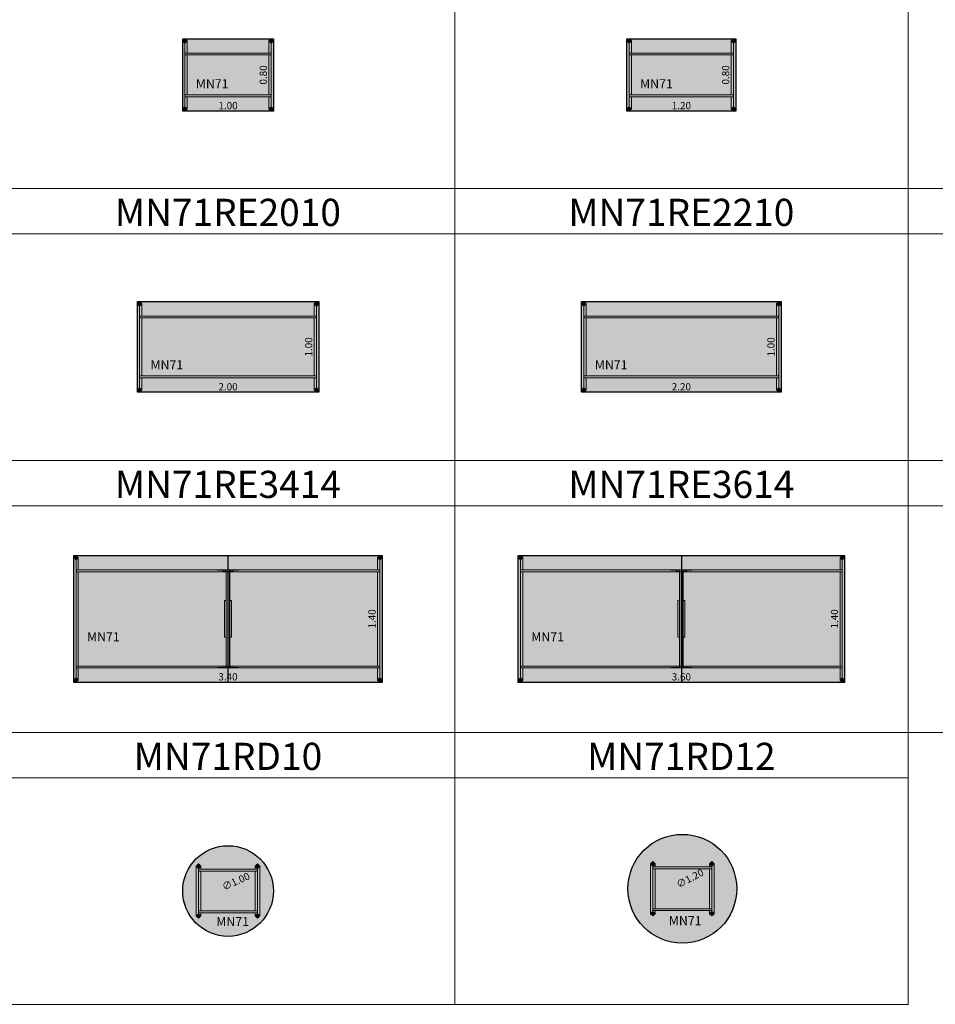
# Model space of a CAD drawing. Units: metres. Extents: x 845.8 to 885.8, y 284.8 to 343.5.
# Drawn here: x 856 to 866.1, y 284.8 to 295.7 of the extents above; entities that cross this region are included whole.
import ezdxf

# ---------------------------------------------------------------- set-up
doc = ezdxf.new("R2010")
doc.units = ezdxf.units.M
for name, color, linetype, lineweight in [('M-COTA', 1, 'Continuous', 15), ('M-ESTRUTURA', 5, 'Continuous', 0), ('M-HATCH', 151, 'Continuous', 0), ('M-MOLDURA', 1, 'Continuous', 0), ('M-TEXTO', 251, 'Continuous', 15)]:
    doc.layers.add(name, color=color, linetype=linetype, lineweight=lineweight)
doc.layers.add('M-MOBILIÁRIO', color=2, linetype='Continuous')
doc.styles.add('STYLE1', font='swisscl.ttf', dxfattribs={"height": 0.12})
doc.dimstyles.new('LRO Interna', dxfattribs={"dimtxt": 0.12, "dimasz": 0.03, "dimexe": 0.02, "dimexo": 0.02, "dimgap": 0.01, "dimtad": 1, "dimzin": 1, "dimdsep": 46, "dimtxsty": 'STYLE1', "dimblk": 'NONE', "dimcen": 0, "dimse1": 1, "dimse2": 1, "dimsd1": 1, "dimsd2": 1, "dimclrd": 1, "dimclre": 1, "dimclrt": 256, "dimadec": 0, "dimazin": 0, "dimtfac": 1, "dimtmove": 0, "dimatfit": 3, "dimldrblk": 'NONE', "dimfxl": 1, "dimarcsym": 0})

# ---------------------------------------------------------------- blocks, each defined once
blk = doc.blocks.new('*D376')
at = {"layer": 'Defpoints', "color": 0, "transparency": 16777216}
for p in [(-45.419, -756.914), (-45.419, -756.914), (-44.419, -756.914)]:
    blk.add_point(p, dxfattribs=at)
at = {"layer": 'M-COTA', "transparency": 16777216, "insert": (-44.919, -756.863), "char_height": 0.08, "attachment_point": 5, "style": 'STYLE1'}
blk.add_mtext('1.00', dxfattribs=at)
blk = doc.blocks.new('_None')
blk = doc.blocks.new('*D377')
at = {"layer": 'Defpoints', "color": 0, "transparency": 16777216}
for p in [(-44.419, -756.114), (-44.469, -756.914), (-44.419, -756.914)]:
    blk.add_point(p, dxfattribs=at)
at = {"layer": 'M-COTA', "transparency": 16777216, "insert": (-44.52, -756.514), "char_height": 0.08, "attachment_point": 5, "rotation": 90, "style": 'STYLE1'}
blk.add_mtext('0.80', dxfattribs=at)
blk = doc.blocks.new('*D378')
at = {"layer": 'Defpoints', "color": 0, "transparency": 16777216}
for p in [(-43.596, -756.914), (-43.596, -756.914), (-42.396, -756.914)]:
    blk.add_point(p, dxfattribs=at)
at = {"layer": 'M-COTA', "transparency": 16777216, "insert": (-42.996, -756.863), "char_height": 0.08, "attachment_point": 5, "style": 'STYLE1'}
blk.add_mtext('1.20', dxfattribs=at)
blk = doc.blocks.new('*D379')
at = {"layer": 'Defpoints', "color": 0, "transparency": 16777216}
for p in [(-42.396, -756.114), (-42.446, -756.914), (-42.396, -756.914)]:
    blk.add_point(p, dxfattribs=at)
at = {"layer": 'M-COTA', "transparency": 16777216, "insert": (-42.497, -756.514), "char_height": 0.08, "attachment_point": 5, "rotation": 90, "style": 'STYLE1'}
blk.add_mtext('0.80', dxfattribs=at)
blk = doc.blocks.new('MOLDURA')
at = {"layer": 'M-MOLDURA'}
blk.add_line((-44.692, -709.122), (-49.692, -709.122), dxfattribs=at)
blk.add_lwpolyline([(-49.692, -711.622), (-44.692, -711.622), (-44.692, -708.622), (-49.692, -708.622)], close=True, dxfattribs=at)
blk = doc.blocks.new('*D404')
at = {"layer": 'Defpoints', "color": 0, "transparency": 16777216}
for p in [(-31.21, -763.236), (-31.21, -763.236), (-29.21, -763.236)]:
    blk.add_point(p, dxfattribs=at)
at = {"layer": 'M-COTA', "transparency": 16777216, "insert": (-30.21, -763.186), "char_height": 0.08, "attachment_point": 5, "style": 'STYLE1'}
blk.add_mtext('2.00', dxfattribs=at)
blk = doc.blocks.new('*D405')
at = {"layer": 'Defpoints', "color": 0, "transparency": 16777216}
for p in [(-29.21, -762.236), (-29.26, -763.236), (-29.21, -763.236)]:
    blk.add_point(p, dxfattribs=at)
at = {"layer": 'M-COTA', "transparency": 16777216, "insert": (-29.311, -762.736), "char_height": 0.08, "attachment_point": 5, "rotation": 90, "style": 'STYLE1'}
blk.add_mtext('1.00', dxfattribs=at)
blk = doc.blocks.new('*D406')
at = {"layer": 'Defpoints', "color": 0, "transparency": 16777216}
for p in [(-26.497, -763.236), (-26.497, -763.236), (-24.297, -763.236)]:
    blk.add_point(p, dxfattribs=at)
at = {"layer": 'M-COTA', "transparency": 16777216, "insert": (-25.397, -763.186), "char_height": 0.08, "attachment_point": 5, "style": 'STYLE1'}
blk.add_mtext('2.20', dxfattribs=at)
blk = doc.blocks.new('*D407')
at = {"layer": 'Defpoints', "color": 0, "transparency": 16777216}
for p in [(-24.297, -762.236), (-24.347, -763.236), (-24.297, -763.236)]:
    blk.add_point(p, dxfattribs=at)
at = {"layer": 'M-COTA', "transparency": 16777216, "insert": (-24.398, -762.736), "char_height": 0.08, "attachment_point": 5, "rotation": 90, "style": 'STYLE1'}
blk.add_mtext('1.00', dxfattribs=at)
blk = doc.blocks.new('*D414')
at = {"layer": 'Defpoints', "color": 0, "transparency": 16777216}
for p in [(-24.154, -766.51), (-24.154, -766.51), (-20.754, -766.51)]:
    blk.add_point(p, dxfattribs=at)
at = {"layer": 'M-COTA', "transparency": 16777216, "insert": (-22.454, -766.459), "char_height": 0.08, "attachment_point": 5, "style": 'STYLE1'}
blk.add_mtext('3.40', dxfattribs=at)
blk = doc.blocks.new('*D415')
at = {"layer": 'Defpoints', "color": 0, "transparency": 16777216}
for p in [(-20.754, -765.11), (-20.804, -766.51), (-20.754, -766.51)]:
    blk.add_point(p, dxfattribs=at)
at = {"layer": 'M-COTA', "transparency": 16777216, "insert": (-20.855, -765.81), "char_height": 0.08, "attachment_point": 5, "rotation": 90, "style": 'STYLE1'}
blk.add_mtext('1.40', dxfattribs=at)
blk = doc.blocks.new('*D416')
at = {"layer": 'Defpoints', "color": 0, "transparency": 16777216}
for p in [(-19.029, -766.51), (-19.029, -766.51), (-15.429, -766.51)]:
    blk.add_point(p, dxfattribs=at)
at = {"layer": 'M-COTA', "transparency": 16777216, "insert": (-17.229, -766.459), "char_height": 0.08, "attachment_point": 5, "style": 'STYLE1'}
blk.add_mtext('3.60', dxfattribs=at)
blk = doc.blocks.new('*D417')
at = {"layer": 'Defpoints', "color": 0, "transparency": 16777216}
for p in [(-15.429, -765.11), (-15.479, -766.51), (-15.429, -766.51)]:
    blk.add_point(p, dxfattribs=at)
at = {"layer": 'M-COTA', "transparency": 16777216, "insert": (-15.53, -765.81), "char_height": 0.08, "attachment_point": 5, "rotation": 90, "style": 'STYLE1'}
blk.add_mtext('1.40', dxfattribs=at)
blk = doc.blocks.new('*D440')
at = {"layer": 'Defpoints', "color": 0, "transparency": 16777216}
for p in [(-36.735, -763.67), (-37.65, -764.074)]:
    blk.add_point(p, dxfattribs=at)
at = {"layer": 'M-COTA', "transparency": 16777216, "insert": (-37.101, -763.775), "char_height": 0.08, "attachment_point": 5, "rotation": 23.8405, "style": 'STYLE1'}
blk.add_mtext('∅1.00', dxfattribs=at)
blk = doc.blocks.new('*D445')
at = {"layer": 'Defpoints', "color": 0, "transparency": 16777216}
for p in [(-31.65, -763.57), (-32.714, -764.124)]:
    blk.add_point(p, dxfattribs=at)
at = {"layer": 'M-COTA', "transparency": 16777216, "insert": (-32.093, -763.741), "char_height": 0.08, "attachment_point": 5, "rotation": 27.5158, "style": 'STYLE1'}
blk.add_mtext('∅1.20', dxfattribs=at)
blk = doc.blocks.new('MN71R1008')
at = {"layer": 'M-HATCH'}
h = blk.add_hatch(color=256, dxfattribs=at)
h.dxf.hatch_style = 1
h.paths.add_polyline_path([(-44.419, -756.914), (-44.419, -756.114), (-45.419, -756.114), (-45.419, -756.914)])
at = {"layer": 'M-ESTRUTURA'}
for p, q in [((-45.419, -756.139), (-45.394, -756.114)), ((-45.394, -756.164), (-45.419, -756.139)), ((-45.394, -756.914), (-45.394, -756.114)), ((-45.394, -756.114), (-45.369, -756.139)), ((-45.369, -756.139), (-45.394, -756.164)), ((-45.369, -756.274), (-45.369, -756.139)), ((-44.444, -756.114), (-44.469, -756.139)), ((-44.469, -756.274), (-44.469, -756.139)), ((-44.444, -756.164), (-44.469, -756.139)), ((-44.444, -756.114), (-44.444, -756.914)), ((-44.419, -756.139), (-44.444, -756.114)), ((-44.419, -756.139), (-44.444, -756.164)), ((-45.394, -756.274), (-44.444, -756.274)), ((-44.444, -756.294), (-45.394, -756.294)), ((-45.369, -756.734), (-45.369, -756.294)), ((-44.469, -756.734), (-44.469, -756.294)), ((-45.394, -756.734), (-44.444, -756.734)), ((-44.444, -756.754), (-45.394, -756.754)), ((-45.369, -756.889), (-45.369, -756.754)), ((-44.469, -756.889), (-44.469, -756.754)), ((-45.419, -756.889), (-45.394, -756.864)), ((-45.394, -756.914), (-45.419, -756.889)), ((-45.394, -756.864), (-45.369, -756.889)), ((-45.369, -756.889), (-45.394, -756.914)), ((-44.469, -756.889), (-44.444, -756.864)), ((-44.469, -756.889), (-44.444, -756.914)), ((-44.444, -756.864), (-44.419, -756.889)), ((-44.444, -756.914), (-44.419, -756.889))]:
    blk.add_line(p, q, dxfattribs=at)
for centre, radius, start, end in [((-45.394, -756.138), 0.015, 0, 180), ((-45.394, -756.138), 0.015, 180, 0), ((-45.394, -756.138), 0.005, 0, 180), ((-45.394, -756.138), 0.005, 180, 0), ((-44.444, -756.138), 0.015, 0, 180), ((-44.444, -756.138), 0.015, 180, 0), ((-44.444, -756.138), 0.005, 0, 180), ((-44.444, -756.138), 0.005, 180, 0), ((-45.394, -756.888), 0.015, 0, 180), ((-45.394, -756.888), 0.015, 180, 0), ((-45.394, -756.888), 0.005, 0, 180), ((-45.394, -756.888), 0.005, 180, 0), ((-44.444, -756.888), 0.015, 0, 180), ((-44.444, -756.888), 0.015, 180, 0), ((-44.444, -756.888), 0.005, 0, 180), ((-44.444, -756.888), 0.005, 180, 0)]:
    blk.add_arc(centre, radius, start, end, dxfattribs=at)
at = {"layer": 'M-MOBILIÁRIO'}
for p, q in [((-45.419, -756.114), (-44.419, -756.114)), ((-45.419, -756.914), (-45.419, -756.114)), ((-44.419, -756.114), (-44.419, -756.914)), ((-44.419, -756.914), (-45.419, -756.914))]:
    blk.add_line(p, q, dxfattribs=at)
at = {"layer": 'M-TEXTO', "style": 'STYLE1'}
blk.add_text('MN71', height=0.1, dxfattribs=at).set_placement((-45.274, -756.661))
at = {"layer": 'M-COTA'}
dim = blk.add_linear_dim(base=(-44.469, -756.914), p1=(-44.419, -756.114), p2=(-44.419, -756.914), angle=90, dimstyle='LRO Interna', dxfattribs=at)
dim.commit()
dim.dimension.update_dxf_attribs({"geometry": '*D377', "text_midpoint": (-44.52, -756.514)})
dim = blk.add_linear_dim(base=(-45.419, -756.914), p1=(-44.419, -756.914), p2=(-45.419, -756.914), dimstyle='LRO Interna', dxfattribs=at)
dim.commit()
dim.dimension.update_dxf_attribs({"geometry": '*D376', "text_midpoint": (-44.919, -756.863)})
blk = doc.blocks.new('MN71R1208')
at = {"layer": 'M-HATCH'}
h = blk.add_hatch(color=256, dxfattribs=at)
h.dxf.hatch_style = 1
h.paths.add_polyline_path([(-42.396, -756.914), (-42.396, -756.114), (-43.596, -756.114), (-43.596, -756.914)])
at = {"layer": 'M-ESTRUTURA'}
for p, q in [((-43.596, -756.139), (-43.571, -756.114)), ((-43.571, -756.164), (-43.596, -756.139)), ((-43.571, -756.914), (-43.571, -756.114)), ((-43.571, -756.114), (-43.546, -756.139)), ((-43.546, -756.139), (-43.571, -756.164)), ((-43.546, -756.274), (-43.546, -756.139)), ((-42.421, -756.114), (-42.446, -756.139)), ((-42.446, -756.274), (-42.446, -756.139)), ((-42.421, -756.164), (-42.446, -756.139)), ((-42.421, -756.114), (-42.421, -756.914)), ((-42.396, -756.139), (-42.421, -756.114)), ((-42.396, -756.139), (-42.421, -756.164)), ((-43.571, -756.274), (-42.421, -756.274)), ((-42.421, -756.294), (-43.571, -756.294)), ((-43.546, -756.734), (-43.546, -756.294)), ((-42.446, -756.734), (-42.446, -756.294)), ((-43.571, -756.734), (-42.421, -756.734)), ((-42.421, -756.754), (-43.571, -756.754)), ((-43.546, -756.889), (-43.546, -756.754)), ((-42.446, -756.889), (-42.446, -756.754)), ((-43.596, -756.889), (-43.571, -756.864)), ((-43.571, -756.914), (-43.596, -756.889)), ((-43.571, -756.864), (-43.546, -756.889)), ((-43.546, -756.889), (-43.571, -756.914)), ((-42.446, -756.889), (-42.421, -756.864)), ((-42.446, -756.889), (-42.421, -756.914)), ((-42.421, -756.864), (-42.396, -756.889)), ((-42.421, -756.914), (-42.396, -756.889))]:
    blk.add_line(p, q, dxfattribs=at)
for centre, radius, start, end in [((-43.571, -756.138), 0.015, 0, 180), ((-43.571, -756.138), 0.015, 180, 0), ((-43.571, -756.138), 0.005, 0, 180), ((-43.571, -756.138), 0.005, 180, 0), ((-42.421, -756.138), 0.015, 0, 180), ((-42.421, -756.138), 0.015, 180, 0), ((-42.421, -756.138), 0.005, 0, 180), ((-42.421, -756.138), 0.005, 180, 0), ((-43.571, -756.888), 0.015, 0, 180), ((-43.571, -756.888), 0.015, 180, 0), ((-43.571, -756.888), 0.005, 0, 180), ((-43.571, -756.888), 0.005, 180, 0), ((-42.421, -756.888), 0.015, 0, 180), ((-42.421, -756.888), 0.015, 180, 0), ((-42.421, -756.888), 0.005, 0, 180), ((-42.421, -756.888), 0.005, 180, 0)]:
    blk.add_arc(centre, radius, start, end, dxfattribs=at)
at = {"layer": 'M-MOBILIÁRIO'}
for p, q in [((-43.596, -756.114), (-42.396, -756.114)), ((-43.596, -756.914), (-43.596, -756.114)), ((-42.396, -756.114), (-42.396, -756.914)), ((-42.396, -756.914), (-43.596, -756.914))]:
    blk.add_line(p, q, dxfattribs=at)
at = {"layer": 'M-TEXTO', "style": 'STYLE1'}
blk.add_text('MN71', height=0.1, dxfattribs=at).set_placement((-43.451, -756.661))
at = {"layer": 'M-COTA'}
dim = blk.add_linear_dim(base=(-42.446, -756.914), p1=(-42.396, -756.114), p2=(-42.396, -756.914), angle=90, dimstyle='LRO Interna', dxfattribs=at)
dim.commit()
dim.dimension.update_dxf_attribs({"geometry": '*D379', "text_midpoint": (-42.497, -756.514)})
dim = blk.add_linear_dim(base=(-43.596, -756.914), p1=(-42.396, -756.914), p2=(-43.596, -756.914), dimstyle='LRO Interna', dxfattribs=at)
dim.commit()
dim.dimension.update_dxf_attribs({"geometry": '*D378', "text_midpoint": (-42.996, -756.863)})
blk = doc.blocks.new('MN71RE2010')
at = {"layer": 'M-HATCH'}
h = blk.add_hatch(color=256, dxfattribs=at)
h.dxf.hatch_style = 1
h.paths.add_polyline_path([(-29.21, -763.236), (-29.21, -762.236), (-31.21, -762.236), (-31.21, -763.236)])
at = {"layer": 'M-ESTRUTURA'}
for p, q in [((-31.21, -762.261), (-31.185, -762.236)), ((-31.185, -762.286), (-31.21, -762.261)), ((-31.185, -763.236), (-31.185, -762.236)), ((-31.185, -762.236), (-31.16, -762.261)), ((-31.16, -762.261), (-31.185, -762.286)), ((-31.16, -762.396), (-31.16, -762.261)), ((-29.235, -762.236), (-29.26, -762.261)), ((-29.26, -762.396), (-29.26, -762.261)), ((-29.235, -762.286), (-29.26, -762.261)), ((-29.235, -762.236), (-29.235, -763.236)), ((-29.21, -762.261), (-29.235, -762.236)), ((-29.21, -762.261), (-29.235, -762.286)), ((-31.185, -762.396), (-29.235, -762.396)), ((-29.235, -762.416), (-31.185, -762.416)), ((-31.16, -763.056), (-31.16, -762.416)), ((-29.26, -763.056), (-29.26, -762.416)), ((-31.185, -763.056), (-29.235, -763.056)), ((-29.235, -763.076), (-31.185, -763.076)), ((-31.16, -763.211), (-31.16, -763.076)), ((-29.26, -763.211), (-29.26, -763.076)), ((-31.21, -763.211), (-31.185, -763.186)), ((-31.185, -763.236), (-31.21, -763.211)), ((-31.185, -763.186), (-31.16, -763.211)), ((-31.16, -763.211), (-31.185, -763.236)), ((-29.26, -763.211), (-29.235, -763.186)), ((-29.26, -763.211), (-29.235, -763.236)), ((-29.235, -763.186), (-29.21, -763.211)), ((-29.235, -763.236), (-29.21, -763.211))]:
    blk.add_line(p, q, dxfattribs=at)
for centre, radius, start, end in [((-31.185, -762.261), 0.015, 0, 180), ((-31.185, -762.261), 0.015, 180, 0), ((-31.185, -762.261), 0.005, 0, 180), ((-31.185, -762.261), 0.005, 180, 0), ((-29.235, -762.261), 0.015, 0, 180), ((-29.235, -762.261), 0.015, 180, 0), ((-29.235, -762.261), 0.005, 0, 180), ((-29.235, -762.261), 0.005, 180, 0), ((-31.185, -763.211), 0.015, 0, 180), ((-31.185, -763.211), 0.015, 180, 0), ((-31.185, -763.211), 0.005, 0, 180), ((-31.185, -763.211), 0.005, 180, 0), ((-29.235, -763.211), 0.015, 0, 180), ((-29.235, -763.211), 0.015, 180, 0), ((-29.235, -763.211), 0.005, 0, 180), ((-29.235, -763.211), 0.005, 180, 0)]:
    blk.add_arc(centre, radius, start, end, dxfattribs=at)
at = {"layer": 'M-MOBILIÁRIO'}
for p, q in [((-31.21, -762.236), (-29.21, -762.236)), ((-31.21, -763.236), (-31.21, -762.236)), ((-29.21, -762.236), (-29.21, -763.236)), ((-29.21, -763.236), (-31.21, -763.236))]:
    blk.add_line(p, q, dxfattribs=at)
at = {"layer": 'M-TEXTO', "style": 'STYLE1'}
blk.add_text('MN71', height=0.1, dxfattribs=at).set_placement((-31.065, -762.983))
at = {"layer": 'M-COTA'}
dim = blk.add_linear_dim(base=(-29.26, -763.236), p1=(-29.21, -762.236), p2=(-29.21, -763.236), angle=90, dimstyle='LRO Interna', dxfattribs=at)
dim.commit()
dim.dimension.update_dxf_attribs({"geometry": '*D405', "text_midpoint": (-29.311, -762.736)})
dim = blk.add_linear_dim(base=(-31.21, -763.236), p1=(-29.21, -763.236), p2=(-31.21, -763.236), dimstyle='LRO Interna', dxfattribs=at)
dim.commit()
dim.dimension.update_dxf_attribs({"geometry": '*D404', "text_midpoint": (-30.21, -763.186)})
blk = doc.blocks.new('MN71RE2210')
at = {"layer": 'M-HATCH'}
h = blk.add_hatch(color=256, dxfattribs=at)
h.dxf.hatch_style = 1
h.paths.add_polyline_path([(-24.297, -763.236), (-24.297, -762.236), (-26.497, -762.236), (-26.497, -763.236)])
at = {"layer": 'M-ESTRUTURA'}
for p, q in [((-26.497, -762.261), (-26.472, -762.236)), ((-26.472, -762.286), (-26.497, -762.261)), ((-26.472, -763.236), (-26.472, -762.236)), ((-26.472, -762.236), (-26.447, -762.261)), ((-26.447, -762.261), (-26.472, -762.286)), ((-26.447, -762.396), (-26.447, -762.261)), ((-24.322, -762.236), (-24.347, -762.261)), ((-24.347, -762.396), (-24.347, -762.261)), ((-24.322, -762.286), (-24.347, -762.261)), ((-24.322, -762.236), (-24.322, -763.236)), ((-24.297, -762.261), (-24.322, -762.236)), ((-24.297, -762.261), (-24.322, -762.286)), ((-26.472, -762.396), (-24.322, -762.396)), ((-24.322, -762.416), (-26.472, -762.416)), ((-26.447, -763.056), (-26.447, -762.416)), ((-24.347, -763.056), (-24.347, -762.416)), ((-26.472, -763.056), (-24.322, -763.056)), ((-24.322, -763.076), (-26.472, -763.076)), ((-26.447, -763.211), (-26.447, -763.076)), ((-24.347, -763.211), (-24.347, -763.076)), ((-26.497, -763.211), (-26.472, -763.186)), ((-26.472, -763.236), (-26.497, -763.211)), ((-26.472, -763.186), (-26.447, -763.211)), ((-26.447, -763.211), (-26.472, -763.236)), ((-24.347, -763.211), (-24.322, -763.186)), ((-24.347, -763.211), (-24.322, -763.236)), ((-24.322, -763.186), (-24.297, -763.211)), ((-24.322, -763.236), (-24.297, -763.211))]:
    blk.add_line(p, q, dxfattribs=at)
for centre, radius, start, end in [((-26.472, -762.261), 0.015, 0, 180), ((-26.472, -762.261), 0.015, 180, 0), ((-26.472, -762.261), 0.005, 0, 180), ((-26.472, -762.261), 0.005, 180, 0), ((-24.322, -762.261), 0.015, 0, 180), ((-24.322, -762.261), 0.015, 180, 0), ((-24.322, -762.261), 0.005, 0, 180), ((-24.322, -762.261), 0.005, 180, 0), ((-26.472, -763.211), 0.015, 0, 180), ((-26.472, -763.211), 0.015, 180, 0), ((-26.472, -763.211), 0.005, 0, 180), ((-26.472, -763.211), 0.005, 180, 0), ((-24.322, -763.211), 0.015, 0, 180), ((-24.322, -763.211), 0.015, 180, 0), ((-24.322, -763.211), 0.005, 0, 180), ((-24.322, -763.211), 0.005, 180, 0)]:
    blk.add_arc(centre, radius, start, end, dxfattribs=at)
at = {"layer": 'M-MOBILIÁRIO'}
for p, q in [((-26.497, -762.236), (-24.297, -762.236)), ((-26.497, -763.236), (-26.497, -762.236)), ((-24.297, -762.236), (-24.297, -763.236)), ((-24.297, -763.236), (-26.497, -763.236))]:
    blk.add_line(p, q, dxfattribs=at)
at = {"layer": 'M-TEXTO', "style": 'STYLE1'}
blk.add_text('MN71', height=0.1, dxfattribs=at).set_placement((-26.351, -762.983))
at = {"layer": 'M-COTA'}
dim = blk.add_linear_dim(base=(-24.347, -763.236), p1=(-24.297, -762.236), p2=(-24.297, -763.236), angle=90, dimstyle='LRO Interna', dxfattribs=at)
dim.commit()
dim.dimension.update_dxf_attribs({"geometry": '*D407', "text_midpoint": (-24.398, -762.736)})
dim = blk.add_linear_dim(base=(-26.497, -763.236), p1=(-24.297, -763.236), p2=(-26.497, -763.236), dimstyle='LRO Interna', dxfattribs=at)
dim.commit()
dim.dimension.update_dxf_attribs({"geometry": '*D406', "text_midpoint": (-25.397, -763.186)})
blk = doc.blocks.new('MN71RE3414')
at = {"layer": 'M-HATCH'}
h = blk.add_hatch(color=256, dxfattribs=at)
h.dxf.hatch_style = 1
h.paths.add_polyline_path([(-20.754, -766.51), (-20.754, -765.11), (-24.154, -765.11), (-24.154, -766.51)])
at = {"layer": 'M-ESTRUTURA'}
for p, q in [((-24.154, -765.135), (-24.129, -765.11)), ((-24.129, -765.16), (-24.154, -765.135)), ((-24.129, -766.51), (-24.129, -765.11)), ((-24.129, -765.11), (-24.104, -765.135)), ((-24.104, -765.135), (-24.129, -765.16)), ((-24.104, -765.27), (-24.104, -765.135)), ((-20.779, -765.11), (-20.804, -765.135)), ((-20.804, -765.27), (-20.804, -765.135)), ((-20.779, -765.16), (-20.804, -765.135)), ((-20.779, -765.11), (-20.779, -766.51)), ((-20.754, -765.135), (-20.779, -765.11)), ((-20.754, -765.135), (-20.779, -765.16)), ((-24.129, -765.27), (-20.779, -765.27)), ((-20.779, -765.29), (-24.129, -765.29)), ((-24.104, -766.33), (-24.104, -765.29)), ((-22.569, -765.27), (-22.569, -765.273)), ((-22.567, -765.27), (-22.569, -765.27)), ((-22.567, -765.273), (-22.569, -765.273)), ((-22.567, -765.27), (-22.567, -765.273)), ((-22.477, -765.27), (-22.567, -765.27)), ((-22.477, -765.273), (-22.567, -765.273)), ((-22.512, -765.274), (-22.512, -765.273)), ((-22.477, -765.274), (-22.512, -765.274)), ((-22.512, -765.274), (-22.512, -765.288)), ((-22.512, -765.288), (-22.477, -765.288)), ((-22.512, -765.289), (-22.512, -765.288)), ((-22.477, -765.289), (-22.512, -765.289)), ((-22.477, -765.273), (-22.477, -765.27)), ((-22.474, -765.274), (-22.477, -765.274)), ((-22.477, -765.292), (-22.477, -765.274)), ((-22.474, -765.292), (-22.477, -765.292)), ((-22.474, -765.274), (-22.474, -765.27)), ((-22.474, -765.27), (-22.472, -765.27)), ((-22.474, -765.292), (-22.474, -765.274)), ((-22.474, -766.328), (-22.474, -765.292)), ((-22.472, -765.27), (-22.472, -766.35)), ((-22.472, -765.27), (-22.436, -765.27)), ((-22.436, -766.35), (-22.436, -765.27)), ((-22.436, -765.27), (-22.434, -765.27)), ((-22.434, -765.27), (-22.434, -765.274)), ((-22.434, -765.292), (-22.434, -765.274)), ((-22.431, -765.274), (-22.434, -765.274)), ((-22.431, -765.292), (-22.434, -765.292)), ((-22.434, -765.292), (-22.434, -766.328)), ((-22.431, -765.292), (-22.431, -765.274)), ((-22.396, -765.274), (-22.431, -765.274)), ((-22.431, -765.288), (-22.396, -765.288)), ((-22.396, -765.289), (-22.431, -765.289)), ((-22.43, -765.27), (-22.43, -765.273)), ((-22.43, -765.27), (-22.34, -765.27)), ((-22.43, -765.273), (-22.34, -765.273)), ((-22.396, -765.273), (-22.396, -765.274)), ((-22.396, -765.288), (-22.396, -765.274)), ((-22.396, -765.288), (-22.396, -765.289)), ((-22.34, -765.273), (-22.34, -765.27)), ((-22.34, -765.27), (-22.338, -765.27)), ((-22.34, -765.273), (-22.338, -765.273)), ((-22.338, -765.273), (-22.338, -765.27)), ((-20.804, -766.33), (-20.804, -765.29)), ((-22.492, -765.608), (-22.492, -766.013)), ((-22.474, -765.608), (-22.492, -765.608)), ((-22.434, -765.608), (-22.416, -765.608)), ((-22.416, -766.013), (-22.416, -765.608)), ((-22.474, -766.013), (-22.492, -766.013)), ((-22.434, -766.013), (-22.416, -766.013)), ((-24.129, -766.33), (-20.779, -766.33)), ((-20.779, -766.35), (-24.129, -766.35)), ((-24.104, -766.485), (-24.104, -766.35)), ((-22.569, -766.347), (-22.569, -766.35)), ((-22.567, -766.347), (-22.569, -766.347)), ((-22.567, -766.35), (-22.569, -766.35)), ((-22.567, -766.347), (-22.567, -766.35)), ((-22.477, -766.347), (-22.567, -766.347)), ((-22.477, -766.35), (-22.567, -766.35)), ((-22.512, -766.331), (-22.477, -766.331)), ((-22.512, -766.332), (-22.512, -766.331)), ((-22.512, -766.332), (-22.512, -766.346)), ((-22.477, -766.332), (-22.512, -766.332)), ((-22.512, -766.346), (-22.477, -766.346)), ((-22.512, -766.347), (-22.512, -766.346)), ((-22.477, -766.328), (-22.474, -766.328)), ((-22.477, -766.328), (-22.477, -766.347)), ((-22.477, -766.35), (-22.477, -766.347)), ((-22.477, -766.347), (-22.474, -766.347)), ((-22.474, -766.328), (-22.474, -766.347)), ((-22.474, -766.35), (-22.474, -766.347)), ((-22.472, -766.35), (-22.474, -766.35)), ((-22.472, -766.35), (-22.436, -766.35)), ((-22.434, -766.35), (-22.436, -766.35)), ((-22.434, -766.328), (-22.431, -766.328)), ((-22.434, -766.328), (-22.434, -766.347)), ((-22.434, -766.347), (-22.431, -766.347)), ((-22.434, -766.347), (-22.434, -766.35)), ((-22.431, -766.328), (-22.431, -766.347)), ((-22.431, -766.331), (-22.396, -766.331)), ((-22.396, -766.332), (-22.431, -766.332)), ((-22.431, -766.346), (-22.396, -766.346)), ((-22.43, -766.347), (-22.43, -766.35)), ((-22.43, -766.347), (-22.34, -766.347)), ((-22.43, -766.35), (-22.34, -766.35)), ((-22.396, -766.331), (-22.396, -766.332)), ((-22.396, -766.346), (-22.396, -766.332)), ((-22.396, -766.346), (-22.396, -766.347)), ((-22.34, -766.35), (-22.34, -766.347)), ((-22.34, -766.347), (-22.338, -766.347)), ((-22.34, -766.35), (-22.338, -766.35)), ((-22.338, -766.35), (-22.338, -766.347)), ((-20.804, -766.485), (-20.804, -766.35)), ((-24.154, -766.485), (-24.129, -766.46)), ((-24.129, -766.51), (-24.154, -766.485)), ((-24.129, -766.46), (-24.104, -766.485)), ((-24.104, -766.485), (-24.129, -766.51)), ((-20.804, -766.485), (-20.779, -766.46)), ((-20.804, -766.485), (-20.779, -766.51)), ((-20.779, -766.46), (-20.754, -766.485)), ((-20.779, -766.51), (-20.754, -766.485))]:
    blk.add_line(p, q, dxfattribs=at)
for centre, radius, start, end in [((-24.129, -765.135), 0.015, 0, 180), ((-24.129, -765.135), 0.015, 180, 0), ((-24.129, -765.135), 0.005, 0, 180), ((-24.129, -765.135), 0.005, 180, 0), ((-20.779, -765.135), 0.015, 0, 180), ((-20.779, -765.135), 0.015, 180, 0), ((-20.779, -765.135), 0.005, 0, 180), ((-20.779, -765.135), 0.005, 180, 0), ((-22.477, -765.274), 0.00374, 0, 90), ((-22.477, -765.274), 0.000737, 0, 90), ((-22.43, -765.274), 0.00374, 90, 180), ((-22.43, -765.274), 0.000737, 90, 180), ((-22.477, -766.347), 0.00374, 270, 0), ((-22.477, -766.347), 0.000737, 270, 0), ((-22.43, -766.347), 0.00374, 180, 270), ((-22.43, -766.347), 0.000737, 180, 270), ((-24.129, -766.485), 0.015, 0, 180), ((-24.129, -766.485), 0.015, 180, 0), ((-24.129, -766.485), 0.005, 0, 180), ((-24.129, -766.485), 0.005, 180, 0), ((-20.779, -766.485), 0.015, 0, 180), ((-20.779, -766.485), 0.015, 180, 0), ((-20.779, -766.485), 0.005, 0, 180), ((-20.779, -766.485), 0.005, 180, 0)]:
    blk.add_arc(centre, radius, start, end, dxfattribs=at)
at = {"layer": 'M-MOBILIÁRIO'}
for p, q in [((-24.154, -765.11), (-20.754, -765.11)), ((-24.154, -766.51), (-24.154, -765.11)), ((-22.454, -765.11), (-22.454, -766.51)), ((-20.754, -765.11), (-20.754, -766.51)), ((-20.754, -766.51), (-24.154, -766.51))]:
    blk.add_line(p, q, dxfattribs=at)
at = {"layer": 'M-TEXTO', "style": 'STYLE1'}
blk.add_text('MN71', height=0.1, dxfattribs=at).set_placement((-24.008, -766.057))
at = {"layer": 'M-COTA'}
dim = blk.add_linear_dim(base=(-20.804, -766.51), p1=(-20.754, -765.11), p2=(-20.754, -766.51), angle=90, dimstyle='LRO Interna', dxfattribs=at)
dim.commit()
dim.dimension.update_dxf_attribs({"geometry": '*D415', "text_midpoint": (-20.855, -765.81)})
dim = blk.add_linear_dim(base=(-24.154, -766.51), p1=(-20.754, -766.51), p2=(-24.154, -766.51), dimstyle='LRO Interna', dxfattribs=at)
dim.commit()
dim.dimension.update_dxf_attribs({"geometry": '*D414', "text_midpoint": (-22.454, -766.51), "dimtype": 128})
blk = doc.blocks.new('MN71RE3614')
at = {"layer": 'M-HATCH'}
h = blk.add_hatch(color=256, dxfattribs=at)
h.dxf.hatch_style = 1
h.paths.add_polyline_path([(-15.429, -766.51), (-15.429, -765.11), (-19.029, -765.11), (-19.029, -766.51)])
at = {"layer": 'M-ESTRUTURA'}
for p, q in [((-19.029, -765.135), (-19.004, -765.11)), ((-19.004, -765.16), (-19.029, -765.135)), ((-19.004, -766.51), (-19.004, -765.11)), ((-19.004, -765.11), (-18.979, -765.135)), ((-18.979, -765.135), (-19.004, -765.16)), ((-18.979, -765.27), (-18.979, -765.135)), ((-15.454, -765.11), (-15.479, -765.135)), ((-15.479, -765.27), (-15.479, -765.135)), ((-15.454, -765.16), (-15.479, -765.135)), ((-15.454, -765.11), (-15.454, -766.51)), ((-15.429, -765.135), (-15.454, -765.11)), ((-15.429, -765.135), (-15.454, -765.16)), ((-19.004, -765.27), (-15.454, -765.27)), ((-15.454, -765.29), (-19.004, -765.29)), ((-18.979, -766.33), (-18.979, -765.29)), ((-17.345, -765.27), (-17.345, -765.273)), ((-17.343, -765.27), (-17.345, -765.27)), ((-17.343, -765.273), (-17.345, -765.273)), ((-17.343, -765.27), (-17.343, -765.273)), ((-17.252, -765.27), (-17.343, -765.27)), ((-17.252, -765.273), (-17.343, -765.273)), ((-17.287, -765.274), (-17.287, -765.273)), ((-17.252, -765.274), (-17.287, -765.274)), ((-17.287, -765.274), (-17.287, -765.288)), ((-17.287, -765.288), (-17.252, -765.288)), ((-17.287, -765.289), (-17.287, -765.288)), ((-17.252, -765.289), (-17.287, -765.289)), ((-17.252, -765.273), (-17.252, -765.27)), ((-17.249, -765.274), (-17.252, -765.274)), ((-17.252, -765.292), (-17.252, -765.274)), ((-17.249, -765.292), (-17.252, -765.292)), ((-17.249, -765.274), (-17.249, -765.27)), ((-17.249, -765.27), (-17.247, -765.27)), ((-17.249, -765.292), (-17.249, -765.274)), ((-17.249, -766.328), (-17.249, -765.292)), ((-17.247, -765.27), (-17.247, -766.35)), ((-17.247, -765.27), (-17.211, -765.27)), ((-17.211, -766.35), (-17.211, -765.27)), ((-17.211, -765.27), (-17.209, -765.27)), ((-17.209, -765.27), (-17.209, -765.274)), ((-17.209, -765.292), (-17.209, -765.274)), ((-17.206, -765.274), (-17.209, -765.274)), ((-17.206, -765.292), (-17.209, -765.292)), ((-17.209, -765.292), (-17.209, -766.328)), ((-17.206, -765.292), (-17.206, -765.274)), ((-17.171, -765.274), (-17.206, -765.274)), ((-17.206, -765.288), (-17.171, -765.288)), ((-17.171, -765.289), (-17.206, -765.289)), ((-17.205, -765.27), (-17.205, -765.273)), ((-17.205, -765.27), (-17.115, -765.27)), ((-17.205, -765.273), (-17.115, -765.273)), ((-17.171, -765.273), (-17.171, -765.274)), ((-17.171, -765.288), (-17.171, -765.274)), ((-17.171, -765.288), (-17.171, -765.289)), ((-17.115, -765.273), (-17.115, -765.27)), ((-17.115, -765.27), (-17.113, -765.27)), ((-17.115, -765.273), (-17.113, -765.273)), ((-17.113, -765.273), (-17.113, -765.27)), ((-15.479, -766.33), (-15.479, -765.29)), ((-17.267, -765.608), (-17.267, -766.013)), ((-17.249, -765.608), (-17.267, -765.608)), ((-17.209, -765.608), (-17.191, -765.608)), ((-17.191, -766.013), (-17.191, -765.608)), ((-17.249, -766.013), (-17.267, -766.013)), ((-17.209, -766.013), (-17.191, -766.013)), ((-19.004, -766.33), (-15.454, -766.33)), ((-15.454, -766.35), (-19.004, -766.35)), ((-18.979, -766.485), (-18.979, -766.35)), ((-17.345, -766.347), (-17.345, -766.35)), ((-17.343, -766.347), (-17.345, -766.347)), ((-17.343, -766.35), (-17.345, -766.35)), ((-17.343, -766.347), (-17.343, -766.35)), ((-17.252, -766.347), (-17.343, -766.347)), ((-17.252, -766.35), (-17.343, -766.35)), ((-17.287, -766.331), (-17.252, -766.331)), ((-17.287, -766.332), (-17.287, -766.331)), ((-17.287, -766.332), (-17.287, -766.346)), ((-17.252, -766.332), (-17.287, -766.332)), ((-17.287, -766.346), (-17.252, -766.346)), ((-17.287, -766.347), (-17.287, -766.346)), ((-17.252, -766.328), (-17.249, -766.328)), ((-17.252, -766.328), (-17.252, -766.347)), ((-17.252, -766.35), (-17.252, -766.347)), ((-17.252, -766.347), (-17.249, -766.347)), ((-17.249, -766.328), (-17.249, -766.347)), ((-17.249, -766.35), (-17.249, -766.347)), ((-17.247, -766.35), (-17.249, -766.35)), ((-17.247, -766.35), (-17.211, -766.35)), ((-17.209, -766.35), (-17.211, -766.35)), ((-17.209, -766.328), (-17.206, -766.328)), ((-17.209, -766.328), (-17.209, -766.347)), ((-17.209, -766.347), (-17.206, -766.347)), ((-17.209, -766.347), (-17.209, -766.35)), ((-17.206, -766.328), (-17.206, -766.347)), ((-17.206, -766.331), (-17.171, -766.331)), ((-17.171, -766.332), (-17.206, -766.332)), ((-17.206, -766.346), (-17.171, -766.346)), ((-17.205, -766.347), (-17.205, -766.35)), ((-17.205, -766.347), (-17.115, -766.347)), ((-17.205, -766.35), (-17.115, -766.35)), ((-17.171, -766.331), (-17.171, -766.332)), ((-17.171, -766.346), (-17.171, -766.332)), ((-17.171, -766.346), (-17.171, -766.347)), ((-17.115, -766.35), (-17.115, -766.347)), ((-17.115, -766.347), (-17.113, -766.347)), ((-17.115, -766.35), (-17.113, -766.35)), ((-17.113, -766.35), (-17.113, -766.347)), ((-15.479, -766.485), (-15.479, -766.35)), ((-19.029, -766.485), (-19.004, -766.46)), ((-19.004, -766.51), (-19.029, -766.485)), ((-19.004, -766.46), (-18.979, -766.485)), ((-18.979, -766.485), (-19.004, -766.51)), ((-15.479, -766.485), (-15.454, -766.46)), ((-15.479, -766.485), (-15.454, -766.51)), ((-15.454, -766.46), (-15.429, -766.485)), ((-15.454, -766.51), (-15.429, -766.485))]:
    blk.add_line(p, q, dxfattribs=at)
for centre, radius, start, end in [((-19.004, -765.135), 0.015, 0, 180), ((-19.004, -765.135), 0.015, 180, 0), ((-19.004, -765.135), 0.005, 0, 180), ((-19.004, -765.135), 0.005, 180, 0), ((-15.454, -765.135), 0.015, 0, 180), ((-15.454, -765.135), 0.015, 180, 0), ((-15.454, -765.135), 0.005, 0, 180), ((-15.454, -765.135), 0.005, 180, 0), ((-17.252, -765.274), 0.00374, 0, 90), ((-17.252, -765.274), 0.000737, 0, 90), ((-17.205, -765.274), 0.00374, 90, 180), ((-17.205, -765.274), 0.000737, 90, 180), ((-17.252, -766.347), 0.00374, 270, 0), ((-17.252, -766.347), 0.000737, 270, 0), ((-17.205, -766.347), 0.00374, 180, 270), ((-17.205, -766.347), 0.000737, 180, 270), ((-19.004, -766.485), 0.015, 0, 180), ((-19.004, -766.485), 0.015, 180, 0), ((-19.004, -766.485), 0.005, 0, 180), ((-19.004, -766.485), 0.005, 180, 0), ((-15.454, -766.485), 0.015, 0, 180), ((-15.454, -766.485), 0.015, 180, 0), ((-15.454, -766.485), 0.005, 0, 180), ((-15.454, -766.485), 0.005, 180, 0)]:
    blk.add_arc(centre, radius, start, end, dxfattribs=at)
at = {"layer": 'M-MOBILIÁRIO'}
for p, q in [((-19.029, -765.11), (-15.429, -765.11)), ((-19.029, -766.51), (-19.029, -765.11)), ((-17.229, -765.11), (-17.229, -766.51)), ((-15.429, -765.11), (-15.429, -766.51)), ((-15.429, -766.51), (-19.029, -766.51))]:
    blk.add_line(p, q, dxfattribs=at)
at = {"layer": 'M-TEXTO', "style": 'STYLE1'}
blk.add_text('MN71', height=0.1, dxfattribs=at).set_placement((-18.884, -766.057))
at = {"layer": 'M-COTA'}
dim = blk.add_linear_dim(base=(-15.479, -766.51), p1=(-15.429, -765.11), p2=(-15.429, -766.51), angle=90, dimstyle='LRO Interna', dxfattribs=at)
dim.commit()
dim.dimension.update_dxf_attribs({"geometry": '*D417', "text_midpoint": (-15.53, -765.81)})
dim = blk.add_linear_dim(base=(-19.029, -766.51), p1=(-15.429, -766.51), p2=(-19.029, -766.51), dimstyle='LRO Interna', dxfattribs=at)
dim.commit()
dim.dimension.update_dxf_attribs({"geometry": '*D416', "text_midpoint": (-17.229, -766.51), "dimtype": 128})
blk = doc.blocks.new('MN71RD10')
at = {"layer": 'M-HATCH'}
h = blk.add_hatch(color=256, dxfattribs=at)
h.dxf.hatch_style = 1
h.paths.add_polyline_path([(-37.692, -763.872, 1), (-36.692, -763.872, 1)])
at = {"layer": 'M-ESTRUTURA'}
for p, q in [((-37.542, -763.597), (-37.517, -763.572)), ((-37.517, -763.622), (-37.542, -763.597)), ((-37.542, -764.147), (-37.542, -763.597)), ((-37.517, -764.172), (-37.517, -763.572)), ((-37.517, -763.572), (-37.492, -763.597)), ((-37.492, -763.597), (-37.517, -763.622)), ((-37.517, -763.632), (-36.867, -763.632)), ((-36.867, -763.652), (-37.517, -763.652)), ((-37.492, -763.632), (-37.492, -763.597)), ((-37.492, -764.092), (-37.492, -763.652)), ((-36.867, -763.572), (-36.892, -763.597)), ((-36.892, -763.632), (-36.892, -763.597)), ((-36.867, -763.622), (-36.892, -763.597)), ((-36.892, -764.092), (-36.892, -763.652)), ((-36.867, -763.572), (-36.867, -764.172)), ((-36.842, -763.597), (-36.867, -763.572)), ((-36.842, -763.597), (-36.867, -763.622)), ((-36.842, -764.147), (-36.842, -763.597)), ((-37.517, -764.092), (-36.867, -764.092)), ((-37.542, -764.147), (-37.517, -764.122)), ((-37.517, -764.172), (-37.542, -764.147)), ((-36.867, -764.112), (-37.517, -764.112)), ((-37.517, -764.122), (-37.492, -764.147)), ((-37.492, -764.147), (-37.517, -764.172)), ((-37.492, -764.147), (-37.492, -764.112)), ((-36.892, -764.147), (-36.892, -764.112)), ((-36.892, -764.147), (-36.867, -764.122)), ((-36.892, -764.147), (-36.867, -764.172)), ((-36.867, -764.122), (-36.842, -764.147)), ((-36.867, -764.172), (-36.842, -764.147))]:
    blk.add_line(p, q, dxfattribs=at)
for centre, radius, start, end in [((-37.517, -763.596), 0.015, 0, 180), ((-37.517, -763.596), 0.015, 180, 0), ((-37.517, -763.596), 0.005, 0, 180), ((-37.517, -763.596), 0.005, 180, 0), ((-36.867, -763.596), 0.015, 0, 180), ((-36.867, -763.596), 0.015, 180, 0), ((-36.867, -763.596), 0.005, 0, 180), ((-36.867, -763.596), 0.005, 180, 0), ((-37.517, -764.146), 0.015, 0, 180), ((-37.517, -764.146), 0.015, 180, 0), ((-37.517, -764.146), 0.005, 0, 180), ((-37.517, -764.146), 0.005, 180, 0), ((-36.867, -764.146), 0.015, 0, 180), ((-36.867, -764.146), 0.015, 180, 0), ((-36.867, -764.146), 0.005, 0, 180), ((-36.867, -764.146), 0.005, 180, 0)]:
    blk.add_arc(centre, radius, start, end, dxfattribs=at)
at = {"layer": 'M-MOBILIÁRIO'}
blk.add_circle((-37.192, -763.872), 0.5, dxfattribs=at)
at = {"layer": 'M-TEXTO', "style": 'STYLE1'}
blk.add_text('MN71', height=0.1, dxfattribs=at).set_placement((-37.322, -764.259))
at = {"layer": 'M-COTA'}
dim = blk.add_diameter_dim_2p(p1=(-37.65, -764.074), p2=(-36.735, -763.67), dimstyle='LRO Interna', dxfattribs=at)
dim.commit()
dim.dimension.update_dxf_attribs({"geometry": '*D440', "text_midpoint": (-37.08, -763.823), "dimtype": 131})
blk = doc.blocks.new('MN71RD12')
at = {"layer": 'M-HATCH'}
h = blk.add_hatch(color=256, dxfattribs=at)
h.dxf.hatch_style = 1
h.paths.add_polyline_path([(-32.782, -763.847, 1), (-31.582, -763.847, 1)])
at = {"layer": 'M-ESTRUTURA'}
for p, q in [((-32.532, -763.572), (-32.507, -763.547)), ((-32.507, -764.147), (-32.507, -763.547)), ((-32.507, -763.547), (-32.482, -763.572)), ((-31.857, -763.547), (-31.882, -763.572)), ((-31.857, -763.547), (-31.857, -764.147)), ((-31.832, -763.572), (-31.857, -763.547)), ((-32.507, -763.597), (-32.532, -763.572)), ((-32.532, -764.122), (-32.532, -763.572)), ((-32.482, -763.572), (-32.507, -763.597)), ((-32.507, -763.607), (-31.857, -763.607)), ((-31.857, -763.627), (-32.507, -763.627)), ((-32.482, -763.607), (-32.482, -763.572)), ((-32.482, -764.067), (-32.482, -763.627)), ((-31.882, -763.607), (-31.882, -763.572)), ((-31.857, -763.597), (-31.882, -763.572)), ((-31.882, -764.067), (-31.882, -763.627)), ((-31.832, -763.572), (-31.857, -763.597)), ((-31.832, -764.122), (-31.832, -763.572)), ((-32.532, -764.122), (-32.507, -764.097)), ((-32.507, -764.067), (-31.857, -764.067)), ((-31.857, -764.087), (-32.507, -764.087)), ((-32.507, -764.097), (-32.482, -764.122)), ((-32.482, -764.122), (-32.482, -764.087)), ((-31.882, -764.122), (-31.882, -764.087)), ((-31.882, -764.122), (-31.857, -764.097)), ((-31.857, -764.097), (-31.832, -764.122)), ((-32.507, -764.147), (-32.532, -764.122)), ((-32.482, -764.122), (-32.507, -764.147)), ((-31.882, -764.122), (-31.857, -764.147)), ((-31.857, -764.147), (-31.832, -764.122))]:
    blk.add_line(p, q, dxfattribs=at)
for centre, radius, start, end in [((-32.507, -763.571), 0.015, 0, 180), ((-32.507, -763.571), 0.005, 0, 180), ((-31.857, -763.571), 0.015, 0, 180), ((-31.857, -763.571), 0.005, 0, 180), ((-32.507, -763.571), 0.015, 180, 0), ((-32.507, -763.571), 0.005, 180, 0), ((-31.857, -763.571), 0.015, 180, 0), ((-31.857, -763.571), 0.005, 180, 0), ((-32.507, -764.121), 0.015, 0, 180), ((-31.857, -764.121), 0.015, 0, 180), ((-32.507, -764.121), 0.015, 180, 0), ((-32.507, -764.121), 0.005, 0, 180), ((-32.507, -764.121), 0.005, 180, 0), ((-31.857, -764.121), 0.015, 180, 0), ((-31.857, -764.121), 0.005, 0, 180), ((-31.857, -764.121), 0.005, 180, 0)]:
    blk.add_arc(centre, radius, start, end, dxfattribs=at)
at = {"layer": 'M-MOBILIÁRIO'}
blk.add_circle((-32.182, -763.847), 0.6, dxfattribs=at)
at = {"layer": 'M-TEXTO', "style": 'STYLE1'}
blk.add_text('MN71', height=0.1, dxfattribs=at).set_placement((-32.331, -764.249))
at = {"layer": 'M-COTA'}
dim = blk.add_diameter_dim_2p(p1=(-32.714, -764.124), p2=(-31.65, -763.57), dimstyle='LRO Interna', dxfattribs=at)
dim.commit()
dim.dimension.update_dxf_attribs({"geometry": '*D445', "text_midpoint": (-32.068, -763.788), "dimtype": 131})

msp = doc.modelspace()

# ---------------------------------------------------------------- block references
at = {"layer": 'M-COTA'}
for name, p in [('MN71R1008', (903.254, 1051.576)), ('MN71R1208', (906.33, 1051.576)), ('MN71RE2010', (888.545, 1054.798)), ('MN71RE2210', (888.731, 1054.798)), ('MN71RE3414', (880.788, 1054.872)), ('MN71RE3614', (880.563, 1054.872)), ('MN71RD12', (895.527, 1049.933)), ('MN71RD10', (895.527, 1049.933))]:
    msp.add_blockref(name, p, dxfattribs=at)
at = {"layer": 'M-MOLDURA'}
for p in [(905.527, 1005.433), (910.527, 1005.433), (915.527, 1005.433), (905.527, 1002.433), (910.527, 1002.433), (915.527, 1002.433), (905.527, 999.433), (910.527, 999.433), (915.527, 999.433), (905.527, 996.433), (910.527, 996.433)]:
    msp.add_blockref('MOLDURA', p, dxfattribs=at)

# ---------------------------------------------------------------- texts
at = {"layer": 'M-TEXTO', "char_height": 0.3, "width": 7.82161, "attachment_point": 2, "style": 'STYLE1'}
for s, insert in [('{\\fSwis721 LtCn BT|b1|i0|c0|p34;MN71RE2010}', (858.334, 293.696)), ('{\\fSwis721 LtCn BT|b1|i0|c0|p34;MN71RE2210}', (863.334, 293.696)), ('{\\fSwis721 LtCn BT|b1|i0|c0|p34;MN71RE3414}', (858.334, 290.696)), ('{\\fSwis721 LtCn BT|b1|i0|c0|p34;MN71RE3614}', (863.334, 290.696)), ('{\\fSwis721 LtCn BT|b1|i0|c0|p34;MN71RD10}', (858.334, 287.696)), ('{\\fSwis721 LtCn BT|b1|i0|c0|p34;MN71RD12}', (863.334, 287.696))]:
    msp.add_mtext(s, dxfattribs=dict(at, insert=insert))

doc.saveas('drawing.dxf')
